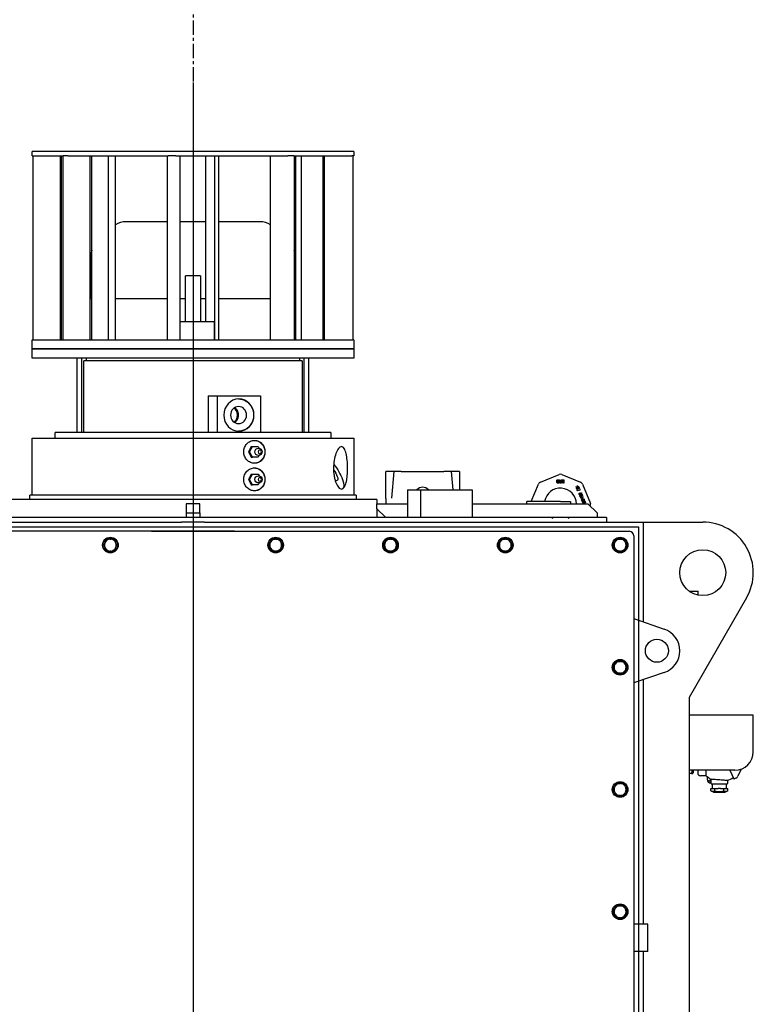
# Model space of a CAD drawing. Extents: x -361 to 5479, y -66 to 1264.
# Drawn here: x 4162 to 4193, y 303 to 345 of the extents above; entities that cross this region are included whole.
import ezdxf

# ---------------------------------------------------------------- set-up
doc = ezdxf.new("R2010")
doc.units = 0
doc.header["$LTSCALE"] = 0.5
doc.header["$MEASUREMENT"] = 0
doc.linetypes.add('CENTER', pattern=[2, 1.25, -0.25, 0.25, -0.25])
for name, color, linetype in [('CENTER', 4, 'CENTER'), ('center line', 7, 'CONTINUOUS'), ('OBJECT', 1, 'CONTINUOUS')]:
    doc.layers.add(name, color=color, linetype=linetype)

# ---------------------------------------------------------------- blocks, each defined once
blk = doc.blocks.new('MOTORS2')
at = {"layer": 'center line', "color": 4, "linetype": 'Continuous'}
blk.add_line((0, 91.079), (0, -12.619), dxfattribs=at)
at = {"layer": 'OBJECT'}
for p, q in [((6.89, 88.13), (-6.89, 88.13)), ((-6.89, 87.933), (-6.89, 88.13)), ((-6.89, 87.933), (-5.568, 87.933)), ((-6.852, 80.059), (-6.852, 87.933)), ((-5.682, 80.059), (-5.682, 87.933)), ((-5.631, 80.059), (-5.631, 87.933)), ((-5.57, 80.059), (-5.57, 87.933)), ((-5.562, 87.933), (-5.568, 87.933)), ((-5.466, 87.933), (-5.562, 87.933)), ((-5.37, 87.933), (-5.466, 87.933)), ((-5.361, 87.933), (-5.37, 87.933)), ((-5.361, 87.933), (-1.068, 87.933)), ((-4.406, 80.059), (-4.406, 87.933)), ((-4.335, 80.059), (-4.335, 87.933)), ((-3.629, 80.059), (-3.629, 87.933)), ((-3.317, 80.059), (-3.317, 87.933)), ((-1.09, 80.059), (-1.09, 87.933)), ((-1.055, 87.933), (-1.068, 87.933)), ((-0.899, 87.933), (-1.055, 87.933)), ((-0.743, 87.933), (-0.899, 87.933)), ((-0.73, 87.933), (-0.743, 87.933)), ((-0.73, 87.933), (4.058, 87.933)), ((-0.55, 80.059), (-0.55, 87.933)), ((0.55, 80.827), (0.55, 87.933)), ((0.94, 80.059), (0.94, 87.933)), ((1.09, 87.933), (1.09, 80.059)), ((3.317, 80.059), (3.317, 87.933)), ((4.069, 87.933), (4.058, 87.933)), ((4.194, 87.933), (4.069, 87.933)), ((4.319, 87.933), (4.194, 87.933)), ((4.328, 87.933), (4.319, 87.933)), ((4.328, 87.933), (6.807, 87.933)), ((4.335, 87.933), (4.335, 80.059)), ((4.406, 80.059), (4.406, 87.933)), ((4.646, 80.059), (4.646, 87.933)), ((5.57, 87.933), (5.57, 80.059)), ((5.631, 80.059), (5.631, 87.933)), ((6.81, 87.933), (6.807, 87.933)), ((6.831, 87.933), (6.81, 87.933)), ((6.851, 87.933), (6.831, 87.933)), ((6.89, 87.933), (6.851, 87.933)), ((6.851, 87.933), (6.852, 87.933)), ((6.852, 87.933), (6.852, 80.059)), ((6.89, 88.13), (6.89, 87.933)), ((-1.09, 85.118), (-2.883, 85.118)), ((0.55, 85.118), (-0.55, 85.118)), ((2.883, 85.118), (1.09, 85.118)), ((-4.39, 81.811), (-4.39, 83.611)), ((4.39, 83.611), (4.39, 81.811)), ((0.315, 82.795), (-0.315, 82.795)), ((-0.315, 80.827), (-0.315, 82.795)), ((0.315, 82.795), (0.315, 80.827)), ((-4.335, 81.811), (-4.406, 81.811)), ((-1.09, 81.811), (-3.317, 81.811)), ((-0.315, 81.811), (-0.55, 81.811)), ((0.55, 81.811), (0.315, 81.811)), ((3.317, 81.811), (1.09, 81.811)), ((4.406, 81.811), (4.335, 81.811)), ((0.906, 80.827), (-0.55, 80.827)), ((0.906, 80.827), (0.906, 80.059)), ((-6.89, 80.059), (-5.568, 80.059)), ((-6.89, 79.665), (-6.89, 80.059)), ((-5.568, 80.059), (-5.562, 80.059)), ((-5.562, 80.059), (-5.466, 80.059)), ((-5.466, 80.059), (-5.37, 80.059)), ((-5.37, 80.059), (-5.361, 80.059)), ((-5.361, 80.059), (-1.068, 80.059)), ((-1.068, 80.059), (-1.055, 80.059)), ((-1.055, 80.059), (-0.899, 80.059)), ((-0.899, 80.059), (-0.743, 80.059)), ((-0.743, 80.059), (-0.73, 80.059)), ((-0.73, 80.059), (4.058, 80.059)), ((4.058, 80.059), (4.069, 80.059)), ((4.069, 80.059), (4.194, 80.059)), ((4.194, 80.059), (4.319, 80.059)), ((4.335, 80.059), (4.319, 80.059)), ((4.319, 80.059), (4.328, 80.059)), ((4.328, 80.059), (6.807, 80.059)), ((6.807, 80.059), (6.81, 80.059)), ((6.81, 80.059), (6.831, 80.059)), ((6.831, 80.059), (6.851, 80.059)), ((6.89, 80.059), (6.851, 80.059)), ((6.852, 80.059), (6.851, 80.059)), ((6.89, 80.059), (6.89, 79.665)), ((6.89, 79.665), (-6.89, 79.665)), ((-6.89, 79.665), (6.89, 79.665)), ((-6.89, 79.272), (-6.89, 79.665)), ((6.89, 79.665), (6.89, 79.272)), ((6.89, 79.272), (-6.89, 79.272)), ((-4.961, 76.083), (-4.961, 79.272)), ((-4.764, 76.083), (-4.764, 79.272)), ((4.685, 79.154), (-4.685, 79.154)), ((-4.685, 76.083), (-4.685, 79.154)), ((-4.567, 79.154), (-4.567, 79.272)), ((4.567, 79.272), (4.567, 79.154)), ((4.685, 79.154), (4.685, 76.083)), ((4.764, 76.083), (4.764, 79.272)), ((4.961, 76.083), (4.961, 79.272)), ((0.649, 77.657), (1.041, 77.657)), ((0.649, 77.657), (0.649, 76.083)), ((1.041, 77.657), (1.041, 76.083)), ((1.041, 77.657), (2.891, 77.657)), ((2.891, 77.657), (2.891, 76.083)), ((5.906, 76.083), (-5.906, 76.083)), ((-5.906, 75.846), (-5.906, 76.083)), ((5.906, 76.083), (5.906, 75.846)), ((-6.89, 75.846), (6.89, 75.846)), ((-6.89, 73.406), (-6.89, 75.846)), ((6.89, 75.846), (6.89, 73.406)), ((2.499, 75.486), (2.377, 75.256)), ((2.377, 75.256), (2.499, 75.026)), ((2.377, 75.256), (2.427, 75.256)), ((2.427, 75.256), (2.549, 75.486)), ((2.549, 75.026), (2.427, 75.256)), ((2.499, 75.486), (2.549, 75.486)), ((2.549, 75.486), (2.794, 75.486)), ((2.794, 75.486), (2.837, 75.406)), ((2.838, 75.108), (2.794, 75.026)), ((2.499, 75.026), (2.549, 75.026)), ((2.794, 75.026), (2.549, 75.026)), ((2.499, 74.304), (2.377, 74.075)), ((2.427, 74.075), (2.549, 74.304)), ((2.499, 74.304), (2.549, 74.304)), ((2.549, 74.304), (2.794, 74.304)), ((2.794, 74.304), (2.837, 74.225)), ((8.268, 73.251), (8.268, 74.409)), ((8.532, 74.409), (8.268, 74.409)), ((8.523, 73.268), (8.615, 74.409)), ((8.615, 74.409), (8.532, 74.409)), ((8.929, 74.409), (8.615, 74.409)), ((8.615, 74.409), (8.615, 74.409)), ((8.929, 74.409), (10.756, 74.409)), ((11.07, 74.409), (10.756, 74.409)), ((11.07, 74.409), (11.07, 74.409)), ((11.153, 74.409), (11.07, 74.409)), ((11.07, 74.409), (11.133, 73.622)), ((11.417, 74.409), (11.153, 74.409)), ((11.417, 74.409), (11.417, 73.622)), ((14.889, 73.956), (15.688, 74.287)), ((15.808, 74.287), (16.607, 73.956)), ((2.377, 74.075), (2.499, 73.845)), ((2.377, 74.075), (2.427, 74.075)), ((2.549, 73.845), (2.427, 74.075)), ((2.499, 73.845), (2.549, 73.845)), ((2.794, 73.845), (2.549, 73.845)), ((2.838, 73.927), (2.794, 73.845)), ((14.497, 73.13), (14.804, 73.871)), ((15.588, 74.014), (15.591, 74.029)), ((15.588, 73.968), (15.588, 74.014)), ((15.591, 73.952), (15.588, 73.968)), ((15.591, 74.029), (15.596, 74.041)), ((15.596, 73.94), (15.591, 73.952)), ((15.596, 74.041), (15.605, 74.053)), ((15.605, 73.928), (15.596, 73.94)), ((15.605, 74.026), (15.603, 74.014)), ((15.603, 74.014), (15.603, 73.968)), ((15.603, 73.968), (15.605, 73.956)), ((15.605, 74.053), (15.615, 74.059)), ((15.61, 74.035), (15.605, 74.026)), ((15.605, 73.956), (15.61, 73.946)), ((15.615, 73.922), (15.605, 73.928)), ((15.617, 74.041), (15.61, 74.035)), ((15.61, 73.946), (15.617, 73.94)), ((15.615, 74.059), (15.627, 74.062)), ((15.627, 73.919), (15.615, 73.922)), ((15.627, 74.044), (15.617, 74.041)), ((15.617, 73.94), (15.627, 73.937)), ((15.627, 74.062), (15.684, 74.062)), ((15.67, 74.044), (15.627, 74.044)), ((15.627, 73.937), (15.67, 73.937)), ((15.684, 73.919), (15.627, 73.919)), ((15.67, 73.937), (15.67, 74.044)), ((15.684, 74.062), (15.684, 73.919)), ((15.703, 74.062), (15.718, 74.062)), ((15.703, 73.968), (15.703, 74.062)), ((15.706, 73.952), (15.703, 73.968)), ((15.71, 73.94), (15.706, 73.952)), ((15.72, 73.928), (15.71, 73.94)), ((15.718, 74.062), (15.718, 73.968)), ((15.718, 73.968), (15.72, 73.956)), ((15.72, 73.956), (15.725, 73.946)), ((15.729, 73.922), (15.72, 73.928)), ((15.725, 73.946), (15.732, 73.94)), ((15.741, 73.919), (15.729, 73.922)), ((15.732, 73.94), (15.741, 73.937)), ((15.741, 73.937), (15.751, 73.937)), ((15.751, 73.919), (15.741, 73.919)), ((15.751, 73.937), (15.761, 73.94)), ((15.763, 73.922), (15.751, 73.919)), ((15.761, 73.94), (15.768, 73.946)), ((15.773, 73.928), (15.763, 73.922)), ((15.768, 73.946), (15.773, 73.956)), ((15.773, 73.956), (15.775, 73.968)), ((15.782, 73.94), (15.773, 73.928)), ((15.775, 73.968), (15.775, 74.062)), ((15.775, 74.062), (15.789, 74.062)), ((15.787, 73.952), (15.782, 73.94)), ((15.789, 73.968), (15.787, 73.952)), ((15.789, 74.062), (15.789, 73.968)), ((15.808, 73.919), (15.83, 73.989)), ((15.825, 73.919), (15.808, 73.919)), ((15.811, 74.029), (15.813, 74.038)), ((15.811, 74.017), (15.811, 74.029)), ((15.813, 74.007), (15.811, 74.017)), ((15.813, 74.038), (15.82, 74.05)), ((15.82, 73.995), (15.813, 74.007)), ((15.82, 74.05), (15.83, 74.059)), ((15.83, 73.989), (15.82, 73.995)), ((15.827, 74.038), (15.825, 74.029)), ((15.825, 74.029), (15.825, 74.02)), ((15.825, 74.02), (15.827, 74.01)), ((15.844, 73.983), (15.825, 73.919)), ((15.832, 74.044), (15.827, 74.038)), ((15.827, 74.01), (15.832, 74.004)), ((15.83, 74.059), (15.842, 74.062)), ((15.839, 74.047), (15.832, 74.044)), ((15.832, 74.004), (15.839, 74.001)), ((15.885, 74.047), (15.839, 74.047)), ((15.839, 74.001), (15.885, 74.001)), ((15.842, 74.062), (15.899, 74.062)), ((15.885, 73.983), (15.844, 73.983)), ((15.885, 74.001), (15.885, 74.047)), ((15.885, 73.919), (15.885, 73.983)), ((15.899, 73.919), (15.885, 73.919)), ((15.899, 74.062), (15.899, 73.919)), ((16.692, 73.871), (17.035, 73.042)), ((9.187, 73.622), (9.744, 73.622)), ((9.187, 73.622), (9.187, 72.441)), ((9.744, 73.622), (11.971, 73.622)), ((9.744, 73.622), (9.744, 72.441)), ((11.971, 73.622), (11.971, 72.441)), ((16.408, 73.763), (16.417, 73.767)), ((16.415, 73.753), (16.408, 73.763)), ((16.419, 73.749), (16.415, 73.753)), ((16.417, 73.767), (16.423, 73.759)), ((16.426, 73.745), (16.419, 73.749)), ((16.423, 73.759), (16.43, 73.756)), ((16.437, 73.746), (16.426, 73.745)), ((16.43, 73.756), (16.438, 73.757)), ((16.483, 73.765), (16.437, 73.746)), ((16.438, 73.757), (16.48, 73.774)), ((16.441, 73.692), (16.444, 73.704)), ((16.443, 73.682), (16.441, 73.692)), ((16.447, 73.671), (16.443, 73.682)), ((16.444, 73.704), (16.451, 73.713)), ((16.453, 73.663), (16.447, 73.671)), ((16.451, 73.713), (16.461, 73.722)), ((16.456, 73.702), (16.453, 73.695)), ((16.453, 73.695), (16.454, 73.687)), ((16.464, 73.657), (16.453, 73.663)), ((16.454, 73.687), (16.459, 73.676)), ((16.461, 73.709), (16.456, 73.702)), ((16.456, 73.612), (16.476, 73.634)), ((16.459, 73.603), (16.456, 73.612)), ((16.459, 73.676), (16.464, 73.669)), ((16.48, 73.625), (16.459, 73.603)), ((16.461, 73.722), (16.47, 73.726)), ((16.467, 73.714), (16.461, 73.709)), ((16.464, 73.669), (16.471, 73.666)), ((16.476, 73.655), (16.464, 73.657)), ((16.472, 73.715), (16.467, 73.714)), ((16.47, 73.726), (16.483, 73.727)), ((16.471, 73.794), (16.48, 73.798)), ((16.48, 73.774), (16.471, 73.794)), ((16.471, 73.666), (16.482, 73.666)), ((16.48, 73.717), (16.472, 73.715)), ((16.486, 73.655), (16.476, 73.655)), ((16.476, 73.634), (16.48, 73.625)), ((16.479, 73.595), (16.588, 73.641)), ((16.484, 73.584), (16.479, 73.595)), ((16.48, 73.798), (16.489, 73.778)), ((16.488, 73.716), (16.48, 73.717)), ((16.482, 73.666), (16.486, 73.655)), ((16.49, 73.751), (16.483, 73.765)), ((16.483, 73.727), (16.495, 73.725)), ((16.574, 73.622), (16.484, 73.584)), ((16.495, 73.712), (16.488, 73.716)), ((16.489, 73.778), (16.507, 73.786)), ((16.499, 73.755), (16.49, 73.751)), ((16.511, 73.777), (16.493, 73.769)), ((16.493, 73.769), (16.499, 73.755)), ((16.495, 73.725), (16.506, 73.719)), ((16.5, 73.706), (16.495, 73.712)), ((16.505, 73.695), (16.5, 73.706)), ((16.502, 73.677), (16.506, 73.687)), ((16.507, 73.664), (16.502, 73.677)), ((16.506, 73.687), (16.505, 73.695)), ((16.506, 73.719), (16.512, 73.711)), ((16.507, 73.786), (16.511, 73.777)), ((16.567, 73.69), (16.507, 73.664)), ((16.512, 73.711), (16.517, 73.7)), ((16.515, 73.678), (16.552, 73.694)), ((16.518, 73.69), (16.515, 73.678)), ((16.517, 73.7), (16.518, 73.69)), ((16.53, 73.746), (16.541, 73.751)), ((16.552, 73.694), (16.53, 73.746)), ((16.541, 73.751), (16.567, 73.69)), ((16.542, 73.454), (16.545, 73.466)), ((16.543, 73.444), (16.542, 73.454)), ((16.547, 73.435), (16.543, 73.444)), ((16.545, 73.466), (16.552, 73.476)), ((16.553, 73.427), (16.547, 73.435)), ((16.552, 73.476), (16.562, 73.484)), ((16.564, 73.421), (16.553, 73.427)), ((16.556, 73.465), (16.554, 73.457)), ((16.554, 73.457), (16.554, 73.451)), ((16.554, 73.451), (16.559, 73.438)), ((16.562, 73.471), (16.556, 73.465)), ((16.559, 73.438), (16.564, 73.434)), ((16.562, 73.484), (16.573, 73.489)), ((16.568, 73.476), (16.562, 73.471)), ((16.563, 73.604), (16.574, 73.622)), ((16.581, 73.612), (16.563, 73.604)), ((16.564, 73.434), (16.571, 73.43)), ((16.576, 73.42), (16.564, 73.421)), ((16.566, 73.392), (16.674, 73.438)), ((16.575, 73.479), (16.568, 73.476)), ((16.66, 73.419), (16.57, 73.381)), ((16.571, 73.43), (16.58, 73.43)), ((16.573, 73.489), (16.586, 73.49)), ((16.583, 73.48), (16.575, 73.479)), ((16.589, 73.421), (16.576, 73.42)), ((16.58, 73.43), (16.587, 73.431)), ((16.593, 73.63), (16.581, 73.612)), ((16.589, 73.479), (16.583, 73.48)), ((16.586, 73.49), (16.596, 73.488)), ((16.587, 73.431), (16.594, 73.434)), ((16.588, 73.641), (16.593, 73.63)), ((16.596, 73.475), (16.589, 73.479)), ((16.606, 73.426), (16.589, 73.421)), ((16.594, 73.434), (16.6, 73.439)), ((16.596, 73.488), (16.607, 73.482)), ((16.6, 73.471), (16.596, 73.475)), ((16.606, 73.458), (16.6, 73.471)), ((16.6, 73.439), (16.603, 73.444)), ((16.603, 73.444), (16.606, 73.452)), ((16.606, 73.452), (16.606, 73.458)), ((16.622, 73.433), (16.606, 73.426)), ((16.607, 73.482), (16.613, 73.474)), ((16.613, 73.474), (16.617, 73.465)), ((16.618, 73.455), (16.613, 73.44)), ((16.613, 73.44), (16.618, 73.442)), ((16.617, 73.503), (16.624, 73.504)), ((16.62, 73.494), (16.617, 73.503)), ((16.617, 73.465), (16.618, 73.455)), ((16.618, 73.442), (16.631, 73.449)), ((16.629, 73.493), (16.62, 73.494)), ((16.637, 73.441), (16.622, 73.433)), ((16.624, 73.504), (16.636, 73.503)), ((16.636, 73.49), (16.629, 73.493)), ((16.631, 73.449), (16.637, 73.454)), ((16.636, 73.503), (16.647, 73.497)), ((16.64, 73.486), (16.636, 73.49)), ((16.637, 73.454), (16.643, 73.461)), ((16.647, 73.45), (16.637, 73.441)), ((16.645, 73.475), (16.64, 73.486)), ((16.643, 73.461), (16.645, 73.468)), ((16.645, 73.468), (16.645, 73.475)), ((16.647, 73.497), (16.653, 73.489)), ((16.654, 73.459), (16.647, 73.45)), ((16.649, 73.401), (16.66, 73.419)), ((16.653, 73.489), (16.656, 73.481)), ((16.657, 73.471), (16.654, 73.459)), ((16.656, 73.481), (16.657, 73.471)), ((16.679, 73.427), (16.667, 73.409)), ((16.674, 73.438), (16.679, 73.427)), ((7.874, 73.209), (-7.874, 73.209)), ((6.988, 73.406), (-6.988, 73.406)), ((-6.988, 73.209), (-6.988, 73.406)), ((0.295, 73.031), (-0.295, 73.031)), ((-0.295, 73.031), (-0.295, 72.638)), ((0.295, 72.638), (0.295, 73.031)), ((6.988, 73.406), (6.988, 73.209)), ((7.868, 73.031), (7.868, 72.835)), ((7.868, 73.031), (9.187, 73.031)), ((7.874, 73.209), (7.874, 73.031)), ((8.268, 73.251), (8.268, 73.196)), ((8.268, 73.196), (8.268, 73.031)), ((11.971, 73.031), (16.929, 73.031)), ((14.311, 73.031), (14.311, 73.13)), ((14.567, 73.13), (14.311, 73.13)), ((15.25, 73.13), (14.567, 73.13)), ((15.546, 73.13), (15.25, 73.13)), ((15.748, 73.13), (15.546, 73.13)), ((15.748, 73.13), (16.181, 73.13)), ((16.181, 73.13), (16.181, 73.031)), ((16.57, 73.381), (16.566, 73.392)), ((16.581, 73.355), (16.69, 73.402)), ((16.586, 73.345), (16.581, 73.355)), ((16.671, 73.381), (16.586, 73.345)), ((16.596, 73.319), (16.671, 73.381)), ((16.603, 73.305), (16.596, 73.319)), ((16.699, 73.316), (16.603, 73.305)), ((16.697, 73.385), (16.611, 73.317)), ((16.611, 73.317), (16.72, 73.331)), ((16.613, 73.279), (16.699, 73.316)), ((16.618, 73.269), (16.613, 73.279)), ((16.727, 73.315), (16.618, 73.269)), ((16.667, 73.409), (16.649, 73.401)), ((16.651, 73.197), (16.653, 73.206)), ((16.653, 73.187), (16.651, 73.197)), ((16.653, 73.206), (16.659, 73.217)), ((16.659, 73.172), (16.653, 73.187)), ((16.659, 73.217), (16.666, 73.225)), ((16.665, 73.164), (16.659, 73.172)), ((16.663, 73.271), (16.675, 73.276)), ((16.674, 73.245), (16.663, 73.271)), ((16.676, 73.158), (16.665, 73.164)), ((16.666, 73.225), (16.678, 73.23)), ((16.668, 73.208), (16.666, 73.201)), ((16.666, 73.201), (16.666, 73.193)), ((16.666, 73.193), (16.673, 73.178)), ((16.673, 73.215), (16.668, 73.208)), ((16.68, 73.218), (16.673, 73.215)), ((16.673, 73.178), (16.678, 73.172)), ((16.686, 73.25), (16.674, 73.245)), ((16.675, 73.276), (16.686, 73.25)), ((16.689, 73.158), (16.676, 73.158)), ((16.676, 73.133), (16.736, 73.139)), ((16.681, 73.12), (16.676, 73.133)), ((16.678, 73.23), (16.689, 73.23)), ((16.678, 73.172), (16.687, 73.17)), ((16.689, 73.217), (16.68, 73.218)), ((16.736, 73.126), (16.681, 73.12)), ((16.687, 73.17), (16.695, 73.171)), ((16.689, 73.23), (16.701, 73.227)), ((16.696, 73.214), (16.689, 73.217)), ((16.7, 73.16), (16.689, 73.158)), ((16.69, 73.402), (16.697, 73.385)), ((16.695, 73.171), (16.7, 73.16)), ((16.701, 73.208), (16.696, 73.214)), ((16.7, 73.075), (16.749, 73.095)), ((16.705, 73.064), (16.7, 73.075)), ((16.701, 73.227), (16.709, 73.222)), ((16.706, 73.197), (16.701, 73.208)), ((16.814, 73.11), (16.705, 73.064)), ((16.711, 73.19), (16.706, 73.197)), ((16.709, 73.222), (16.715, 73.213)), ((16.719, 73.185), (16.711, 73.19)), ((16.715, 73.213), (16.72, 73.203)), ((16.731, 73.182), (16.719, 73.185)), ((16.72, 73.331), (16.727, 73.315)), ((16.72, 73.203), (16.724, 73.198)), ((16.724, 73.198), (16.731, 73.195)), ((16.727, 73.244), (16.734, 73.245)), ((16.731, 73.233), (16.727, 73.244)), ((16.737, 73.233), (16.731, 73.233)), ((16.731, 73.195), (16.739, 73.196)), ((16.741, 73.184), (16.731, 73.182)), ((16.734, 73.245), (16.746, 73.244)), ((16.736, 73.139), (16.737, 73.148)), ((16.749, 73.095), (16.736, 73.126)), ((16.743, 73.232), (16.737, 73.233)), ((16.737, 73.148), (16.744, 73.157)), ((16.738, 73.031), (16.82, 73.095)), ((16.739, 73.196), (16.743, 73.198)), ((16.75, 73.188), (16.741, 73.184)), ((16.747, 73.227), (16.743, 73.232)), ((16.743, 73.198), (16.75, 73.203)), ((16.744, 73.157), (16.75, 73.162)), ((16.746, 73.244), (16.756, 73.239)), ((16.752, 73.216), (16.747, 73.227)), ((16.751, 73.148), (16.748, 73.142)), ((16.748, 73.142), (16.748, 73.136)), ((16.748, 73.136), (16.763, 73.101)), ((16.75, 73.203), (16.752, 73.21)), ((16.759, 73.194), (16.75, 73.188)), ((16.75, 73.162), (16.76, 73.166)), ((16.757, 73.152), (16.751, 73.148)), ((16.752, 73.21), (16.752, 73.216)), ((16.756, 73.239), (16.762, 73.231)), ((16.824, 73.085), (16.756, 73.031)), ((16.764, 73.155), (16.757, 73.152)), ((16.765, 73.205), (16.759, 73.194)), ((16.76, 73.166), (16.767, 73.167)), ((16.762, 73.231), (16.766, 73.222)), ((16.763, 73.101), (16.797, 73.116)), ((16.772, 73.156), (16.764, 73.155)), ((16.767, 73.214), (16.765, 73.205)), ((16.766, 73.222), (16.767, 73.214)), ((16.767, 73.167), (16.779, 73.166)), ((16.778, 73.155), (16.772, 73.156)), ((16.783, 73.15), (16.778, 73.155)), ((16.779, 73.166), (16.789, 73.161)), ((16.797, 73.116), (16.783, 73.15)), ((16.789, 73.161), (16.795, 73.153)), ((16.795, 73.153), (16.814, 73.11)), ((16.82, 73.095), (16.824, 73.085)), ((16.83, 73.031), (16.846, 73.034)), ((16.846, 73.034), (16.847, 73.031)), ((16.929, 73.031), (17.323, 72.638)), ((-0.295, 72.638), (-0.295, 72.441)), ((-0.295, 72.638), (0.295, 72.638)), ((0.295, 72.638), (0.295, 72.441)), ((7.868, 72.835), (8.262, 72.441)), ((7.874, 72.829), (7.874, 72.441)), ((17.019, 72.942), (17.035, 72.982)), ((17.323, 72.638), (17.323, 72.441)), ((-19.291, 72.244), (-0.492, 72.244)), ((17.717, 72.441), (-17.717, 72.441)), ((0.492, 72.244), (-0.492, 72.244)), ((0.492, 72.244), (19.291, 72.244)), ((17.717, 72.441), (17.717, 72.244)), ((19.291, 72.244), (19.291, 67.975)), ((19.291, 72.244), (21.85, 72.244)), ((-19.094, 72.047), (19.094, 72.047)), ((1.772, 71.85), (-18.701, 71.85)), ((-1.772, 71.85), (18.701, 71.85)), ((19.094, 72.047), (19.094, 5.511)), ((-3.772, 71.375), (-3.839, 71.259)), ((-3.772, 71.375), (-3.758, 71.399)), ((-3.691, 71.515), (-3.758, 71.399)), ((-3.558, 71.515), (-3.691, 71.515)), ((-3.558, 71.515), (-3.529, 71.515)), ((-3.396, 71.515), (-3.529, 71.515)), ((-3.329, 71.399), (-3.396, 71.515)), ((-3.329, 71.399), (-3.315, 71.375)), ((-3.248, 71.259), (-3.315, 71.375)), ((3.248, 71.259), (3.315, 71.375)), ((3.329, 71.399), (3.315, 71.375)), ((3.329, 71.399), (3.396, 71.515)), ((3.396, 71.515), (3.529, 71.515)), ((3.558, 71.515), (3.529, 71.515)), ((3.558, 71.515), (3.691, 71.515)), ((3.691, 71.515), (3.758, 71.399)), ((3.772, 71.375), (3.758, 71.399)), ((3.772, 71.375), (3.839, 71.259)), ((8.169, 71.259), (8.236, 71.375)), ((8.25, 71.399), (8.236, 71.375)), ((8.25, 71.399), (8.317, 71.515)), ((8.317, 71.515), (8.45, 71.515)), ((8.479, 71.515), (8.45, 71.515)), ((8.479, 71.515), (8.612, 71.515)), ((8.612, 71.515), (8.679, 71.399)), ((8.693, 71.375), (8.679, 71.399)), ((8.693, 71.375), (8.76, 71.259)), ((13.091, 71.259), (13.157, 71.375)), ((13.171, 71.399), (13.157, 71.375)), ((13.171, 71.399), (13.238, 71.515)), ((13.238, 71.515), (13.372, 71.515)), ((13.4, 71.515), (13.372, 71.515)), ((13.4, 71.515), (13.533, 71.515)), ((13.533, 71.515), (13.6, 71.399)), ((13.614, 71.375), (13.6, 71.399)), ((13.614, 71.375), (13.681, 71.259)), ((18.012, 71.259), (18.079, 71.375)), ((18.093, 71.399), (18.079, 71.375)), ((18.093, 71.399), (18.159, 71.515)), ((18.159, 71.515), (18.293, 71.515)), ((18.321, 71.515), (18.293, 71.515)), ((18.321, 71.515), (18.455, 71.515)), ((18.455, 71.515), (18.521, 71.399)), ((18.536, 71.375), (18.521, 71.399)), ((18.536, 71.375), (18.602, 71.259)), ((18.898, 71.653), (18.898, 5.905)), ((-3.839, 71.259), (-3.772, 71.144)), ((-3.758, 71.119), (-3.772, 71.144)), ((-3.758, 71.119), (-3.691, 71.004)), ((-3.691, 71.004), (-3.558, 71.004)), ((-3.529, 71.004), (-3.558, 71.004)), ((-3.529, 71.004), (-3.396, 71.004)), ((-3.396, 71.004), (-3.329, 71.119)), ((-3.315, 71.144), (-3.329, 71.119)), ((-3.315, 71.144), (-3.248, 71.259)), ((3.315, 71.144), (3.248, 71.259)), ((3.315, 71.144), (3.329, 71.119)), ((3.396, 71.004), (3.329, 71.119)), ((3.529, 71.004), (3.396, 71.004)), ((3.529, 71.004), (3.558, 71.004)), ((3.691, 71.004), (3.558, 71.004)), ((3.758, 71.119), (3.691, 71.004)), ((3.758, 71.119), (3.772, 71.144)), ((3.839, 71.259), (3.772, 71.144)), ((8.236, 71.144), (8.169, 71.259)), ((8.236, 71.144), (8.25, 71.119)), ((8.317, 71.004), (8.25, 71.119)), ((8.45, 71.004), (8.317, 71.004)), ((8.45, 71.004), (8.479, 71.004)), ((8.612, 71.004), (8.479, 71.004)), ((8.679, 71.119), (8.612, 71.004)), ((8.679, 71.119), (8.693, 71.144)), ((8.76, 71.259), (8.693, 71.144)), ((13.157, 71.144), (13.091, 71.259)), ((13.157, 71.144), (13.171, 71.119)), ((13.238, 71.004), (13.171, 71.119)), ((13.372, 71.004), (13.238, 71.004)), ((13.372, 71.004), (13.4, 71.004)), ((13.533, 71.004), (13.4, 71.004)), ((13.6, 71.119), (13.533, 71.004)), ((13.6, 71.119), (13.614, 71.144)), ((13.681, 71.259), (13.614, 71.144)), ((18.079, 71.144), (18.012, 71.259)), ((18.079, 71.144), (18.093, 71.119)), ((18.159, 71.004), (18.093, 71.119)), ((18.293, 71.004), (18.159, 71.004)), ((18.293, 71.004), (18.321, 71.004)), ((18.455, 71.004), (18.321, 71.004)), ((18.521, 71.119), (18.455, 71.004)), ((18.521, 71.119), (18.536, 71.144)), ((18.602, 71.259), (18.536, 71.144)), ((21.26, 69.291), (21.654, 69.291)), ((21.654, 69.114), (21.654, 69.291)), ((23.726, 68.996), (21.26, 64.725)), ((18.898, 68.11), (20.201, 67.663)), ((18.093, 66.163), (18.159, 66.279)), ((18.159, 66.279), (18.293, 66.279)), ((18.321, 66.279), (18.293, 66.279)), ((18.321, 66.279), (18.455, 66.279)), ((18.455, 66.279), (18.521, 66.163)), ((18.012, 66.023), (18.079, 66.139)), ((18.079, 65.907), (18.012, 66.023)), ((18.093, 66.163), (18.079, 66.139)), ((18.079, 65.907), (18.093, 65.883)), ((18.159, 65.767), (18.093, 65.883)), ((18.521, 65.883), (18.455, 65.767)), ((18.536, 66.139), (18.521, 66.163)), ((18.521, 65.883), (18.536, 65.907)), ((18.536, 66.139), (18.602, 66.023)), ((18.602, 66.023), (18.536, 65.907)), ((18.293, 65.767), (18.159, 65.767)), ((18.293, 65.767), (18.321, 65.767)), ((18.455, 65.767), (18.321, 65.767)), ((20.201, 65.801), (18.898, 65.354)), ((19.291, 65.489), (19.291, 55.02)), ((21.26, 64.725), (21.26, 32.283)), ((24.016, 63.976), (21.26, 63.976)), ((24.016, 63.583), (24.016, 63.976)), ((24.016, 62.402), (24.016, 63.583)), ((23.228, 61.614), (21.26, 61.614)), ((21.437, 61.614), (21.437, 61.512)), ((21.634, 61.614), (21.634, 61.496)), ((21.995, 61.378), (21.995, 61.614)), ((23.005, 61.614), (23.176, 61.247)), ((23.498, 61.662), (23.357, 61.361)), ((21.369, 61.476), (21.26, 61.476)), ((21.369, 61.476), (21.416, 61.476)), ((21.437, 61.512), (21.416, 61.476)), ((21.995, 61.378), (21.752, 61.378)), ((22.035, 61.342), (22.035, 61.23)), ((22.206, 61.063), (22.206, 61.224)), ((23.262, 61.266), (23.202, 61.238)), ((18.012, 60.787), (18.079, 60.902)), ((18.079, 60.671), (18.012, 60.787)), ((18.093, 60.927), (18.079, 60.902)), ((18.093, 60.927), (18.159, 61.043)), ((18.159, 61.043), (18.293, 61.043)), ((18.321, 61.043), (18.293, 61.043)), ((18.321, 61.043), (18.455, 61.043)), ((18.455, 61.043), (18.521, 60.927)), ((18.536, 60.902), (18.521, 60.927)), ((18.536, 60.902), (18.602, 60.787)), ((18.602, 60.787), (18.536, 60.671)), ((22.195, 60.827), (22.363, 60.827)), ((22.195, 60.737), (22.195, 60.827)), ((22.201, 61.063), (22.206, 61.063)), ((22.205, 61.043), (22.205, 61.063)), ((22.224, 61.024), (22.894, 61.024)), ((22.264, 60.827), (22.264, 61.024)), ((22.363, 60.827), (22.503, 60.827)), ((22.363, 60.73), (22.363, 60.827)), ((22.615, 60.827), (22.503, 60.827)), ((22.615, 60.827), (22.755, 60.827)), ((22.755, 60.827), (22.923, 60.827)), ((22.755, 60.73), (22.755, 60.827)), ((22.854, 61.024), (22.854, 60.827)), ((22.913, 61.173), (22.913, 61.043)), ((22.923, 60.737), (22.923, 60.827)), ((18.079, 60.671), (18.093, 60.647)), ((18.159, 60.531), (18.093, 60.647)), ((18.293, 60.531), (18.159, 60.531)), ((18.293, 60.531), (18.321, 60.531)), ((18.455, 60.531), (18.321, 60.531)), ((18.521, 60.647), (18.455, 60.531)), ((18.521, 60.647), (18.536, 60.671)), ((22.313, 60.669), (22.195, 60.737)), ((22.313, 60.669), (22.805, 60.669)), ((22.923, 60.737), (22.805, 60.669)), ((18.093, 55.691), (18.159, 55.806)), ((18.159, 55.806), (18.293, 55.806)), ((18.321, 55.806), (18.293, 55.806)), ((18.321, 55.806), (18.455, 55.806)), ((18.455, 55.806), (18.521, 55.691)), ((18.012, 55.551), (18.079, 55.666)), ((18.079, 55.435), (18.012, 55.551)), ((18.093, 55.691), (18.079, 55.666)), ((18.079, 55.435), (18.093, 55.41)), ((18.159, 55.295), (18.093, 55.41)), ((18.293, 55.295), (18.159, 55.295)), ((18.293, 55.295), (18.321, 55.295)), ((18.455, 55.295), (18.321, 55.295)), ((18.521, 55.41), (18.455, 55.295)), ((18.536, 55.666), (18.521, 55.691)), ((18.521, 55.41), (18.536, 55.435)), ((18.536, 55.666), (18.602, 55.551)), ((18.602, 55.551), (18.536, 55.435)), ((19.488, 55.02), (18.898, 55.02)), ((19.488, 53.839), (19.488, 55.02)), ((19.488, 53.839), (18.898, 53.839)), ((19.291, 53.839), (19.291, 0.787))]:
    blk.add_line(p, q, dxfattribs=at)
for centre, radius in [((2.807, 75.256), 0.154), ((2.807, 74.075), 0.154), ((-3.543, 71.259), 0.335), ((-3.543, 71.259), 0.315), ((3.543, 71.259), 0.335), ((3.543, 71.259), 0.315), ((8.465, 71.259), 0.335), ((8.465, 71.259), 0.315), ((13.386, 71.259), 0.335), ((13.386, 71.259), 0.315), ((18.307, 71.259), 0.335), ((18.307, 71.259), 0.315), ((21.85, 70.079), 0.984), ((19.882, 66.732), 0.492), ((18.307, 66.023), 0.335), ((18.307, 66.023), 0.315), ((22.153, 61.142), 0.0394), ((18.307, 60.787), 0.335), ((18.307, 60.787), 0.315), ((18.307, 55.551), 0.335), ((18.307, 55.551), 0.315)]:
    blk.add_circle(centre, radius, dxfattribs=at)
for centre, radius, start, end in [((-2.883, 84.331), 0.787, 90, 123.4886), ((2.883, 84.331), 0.787, 56.5114, 90), ((-3.602, 83.611), 0.787, 158.4185, 180), ((3.602, 83.611), 0.787, 0, 21.5815), ((15.748, 74.141), 0.157, 67.5, 112.5), ((14.95, 73.81), 0.157, 112.5, 157.5), ((16.547, 73.81), 0.157, 22.5, 67.5), ((9.843, 73.425), 0.315, 38.6822, 141.3178), ((15.748, 73.012), 0.689, 1.6372, 170.1291), ((15.62, 72.869), 0.504, 238.9538, 246.093), ((15.878, 72.868), 0.502, 293.8295, 300.9979), ((21.85, 70.079), 2.165, 330, 90), ((18.701, 71.653), 0.197, 0, 90), ((-3.543, 71.259), 0.256, 153.1844, 206.8156), ((-3.543, 71.259), 0.256, 93.1844, 146.8156), ((-3.543, 71.259), 0.256, 33.1844, 86.8156), ((-3.543, 71.259), 0.256, 333.1844, 26.8156), ((3.543, 71.259), 0.256, 153.1844, 206.8156), ((3.543, 71.259), 0.256, 93.1844, 146.8156), ((3.543, 71.259), 0.256, 33.1844, 86.8156), ((3.543, 71.259), 0.256, 333.1844, 26.8156), ((8.465, 71.259), 0.256, 153.1844, 206.8156), ((8.465, 71.259), 0.256, 93.1844, 146.8156), ((8.465, 71.259), 0.256, 33.1844, 86.8156), ((8.465, 71.259), 0.256, 333.1844, 26.8156), ((13.386, 71.259), 0.256, 153.1844, 206.8156), ((13.386, 71.259), 0.256, 93.1844, 146.8156), ((13.386, 71.259), 0.256, 33.1844, 86.8156), ((13.386, 71.259), 0.256, 333.1844, 26.8156), ((18.307, 71.259), 0.256, 153.1844, 206.8156), ((18.307, 71.259), 0.256, 93.1844, 146.8156), ((18.307, 71.259), 0.256, 33.1844, 86.8156), ((18.307, 71.259), 0.256, 333.1844, 26.8156), ((-3.543, 71.259), 0.256, 213.1844, 266.8156), ((-3.543, 71.259), 0.256, 273.1844, 326.8156), ((3.543, 71.259), 0.256, 213.1844, 266.8156), ((3.543, 71.259), 0.256, 273.1844, 326.8156), ((8.465, 71.259), 0.256, 213.1844, 266.8156), ((8.465, 71.259), 0.256, 273.1844, 326.8156), ((13.386, 71.259), 0.256, 213.1844, 266.8156), ((13.386, 71.259), 0.256, 273.1844, 326.8156), ((18.307, 71.259), 0.256, 213.1844, 266.8156), ((18.307, 71.259), 0.256, 273.1844, 326.8156), ((19.882, 66.732), 0.984, 288.9246, 71.0754), ((18.307, 66.023), 0.256, 93.1844, 146.8156), ((18.307, 66.023), 0.256, 33.1844, 86.8156), ((18.307, 66.023), 0.256, 153.1844, 206.8156), ((18.307, 66.023), 0.256, 213.1844, 266.8156), ((18.307, 66.023), 0.256, 273.1844, 326.8156), ((18.307, 66.023), 0.256, 333.1844, 26.8156), ((23.228, 62.402), 0.787, 270, 0), ((20.642, 61.742), 0.774, 339.9158, 350.3466), ((21.752, 61.496), 0.118, 180, 270), ((22.618, 62.008), 0.886, 225.3254, 228.8041), ((22.618, 62.008), 0.885, 228.7762, 242.2552), ((22.201, 61.23), 0.167, 180, 270), ((22.618, 62.008), 0.886, 289.1721, 307.0069), ((23.194, 61.256), 0.0197, 205, 295), ((23.179, 61.444), 0.197, 295, 335), ((18.307, 60.787), 0.256, 153.1844, 206.8156), ((18.307, 60.787), 0.256, 93.1844, 146.8156), ((18.307, 60.787), 0.256, 33.1844, 86.8156), ((18.307, 60.787), 0.256, 333.1844, 26.8156), ((22.224, 61.043), 0.0197, 180, 270), ((22.894, 61.043), 0.0197, 270, 0), ((18.307, 60.787), 0.256, 213.1844, 266.8156), ((18.307, 60.787), 0.256, 273.1844, 326.8156), ((22.285, 60.868), 0.158, 235.3815, 299.28), ((22.833, 60.87), 0.16, 241.142, 304.1964), ((18.307, 55.551), 0.256, 93.1844, 146.8156), ((18.307, 55.551), 0.256, 33.1844, 86.8156), ((18.307, 55.551), 0.256, 153.1844, 206.8156), ((18.307, 55.551), 0.256, 213.1844, 266.8156), ((18.307, 55.551), 0.256, 273.1844, 326.8156), ((18.307, 55.551), 0.256, 333.1844, 26.8156)]:
    blk.add_arc(centre, radius, start, end, dxfattribs=at)
at = {"layer": 'OBJECT', "extrusion": (0, 0, -1)}
for centre, major_axis in [((1.966, 76.831), (0, 0.689)), ((1.952, 76.831), (0, 0.367))]:
    blk.add_ellipse(centre, major_axis=major_axis, ratio=0.939693, dxfattribs=at)
for centre, major_axis, ratio, start_param, end_param in [((1.952, 76.831), (0, 0.689), 0.939693, 0, 3.141593), ((2.622, 75.256), (0, 0.492), 0.92388, 0, 3.141593), ((2.86, 75.256), (0, 0.0787), 0.92388, 3.141593, 9.424778), ((5.986, 74.335), (-0.417, 0.668), 0.331414, 1.187385, 3.141593), ((2.622, 74.075), (0, 0.492), 0.92388, 0, 3.141593), ((5.986, 74.335), (-0.194, 0.311), 0.331414, 1.276979, 3.141593), ((2.86, 74.075), (0, 0.0787), 0.92388, 3.141593, 9.424778), ((5.986, 74.335), (-0.194, 0.311), 0.331414, 3.141593, 3.724633)]:
    blk.add_ellipse(centre, major_axis=major_axis, ratio=ratio, start_param=start_param, end_param=end_param, dxfattribs=at)
at = {"layer": 'OBJECT'}
for points, knots in [([(1.759, 76.531), (1.775, 76.543), (1.789, 76.557), (1.835, 76.605), (1.859, 76.646), (1.893, 76.735), (1.902, 76.783), (1.902, 76.878), (1.893, 76.927), (1.859, 77.015), (1.834, 77.056), (1.791, 77.104), (1.777, 77.116), (1.762, 77.128)], [0.3480624, 0.3480624, 0.3480624, 0.3480624, 0.375, 0.375, 0.4375, 0.4375, 0.5, 0.5, 0.5625, 0.5625, 0.625, 0.625, 0.6505537, 0.6505537, 0.6505537, 0.6505537]), ([(1.78, 77.144), (1.803, 77.129), (1.824, 77.111), (1.875, 77.056), (1.9, 77.016), (1.933, 76.927), (1.942, 76.879), (1.942, 76.783), (1.933, 76.735), (1.9, 76.646), (1.875, 76.605), (1.825, 76.551), (1.804, 76.533), (1.781, 76.518)], [0.3371577, 0.3371577, 0.3371577, 0.3371577, 0.375, 0.375, 0.4375, 0.4375, 0.5, 0.5, 0.5625, 0.5625, 0.625, 0.625, 0.6626175, 0.6626175, 0.6626175, 0.6626175]), ([(1.785, 76.516), (1.809, 76.532), (1.831, 76.55), (1.882, 76.605), (1.906, 76.646), (1.94, 76.735), (1.949, 76.783), (1.949, 76.878), (1.94, 76.927), (1.907, 77.015), (1.882, 77.056), (1.831, 77.112), (1.808, 77.131), (1.783, 77.147)], [0.3361184, 0.3361184, 0.3361184, 0.3361184, 0.375, 0.375, 0.4375, 0.4375, 0.5, 0.5, 0.5625, 0.5625, 0.625, 0.625, 0.6653528, 0.6653528, 0.6653528, 0.6653528]), ([(2.637, 74.764), (2.697, 74.764), (2.755, 74.777), (2.864, 74.826), (2.914, 74.863), (2.996, 74.953), (3.029, 75.008), (3.073, 75.127), (3.084, 75.191), (3.085, 75.32), (3.073, 75.384), (3.029, 75.504), (2.996, 75.558), (2.913, 75.65), (2.864, 75.686), (2.783, 75.723), (2.754, 75.732), (2.696, 75.745), (2.666, 75.748), (2.577, 75.748), (2.517, 75.735), (2.407, 75.686), (2.355, 75.65), (2.269, 75.559), (2.234, 75.504), (2.188, 75.385), (2.175, 75.321), (2.175, 75.191), (2.187, 75.128), (2.222, 75.038), (2.237, 75.01), (2.27, 74.956), (2.29, 74.931), (2.354, 74.863), (2.406, 74.826), (2.516, 74.777), (2.577, 74.764), (2.637, 74.764)], [0, 0, 0, 0, 0.0625, 0.0625, 0.125, 0.125, 0.1875, 0.1875, 0.25, 0.25, 0.3125, 0.3125, 0.375, 0.375, 0.4375, 0.4375, 0.46875, 0.46875, 0.5, 0.5, 0.5625, 0.5625, 0.625, 0.625, 0.6875, 0.6875, 0.75, 0.75, 0.8125, 0.8125, 0.84375, 0.84375, 0.875, 0.875, 0.9375, 0.9375, 1, 1, 1, 1]), ([(6.365, 73.663), (6.344, 73.663), (6.322, 73.67), (6.278, 73.695), (6.256, 73.714), (6.193, 73.787), (6.153, 73.859), (6.104, 73.987), (6.089, 74.034), (6.064, 74.132), (6.054, 74.183), (6.029, 74.342), (6.021, 74.453), (6.023, 74.677), (6.033, 74.786), (6.068, 74.997), (6.092, 75.095), (6.14, 75.226), (6.157, 75.267), (6.194, 75.339), (6.215, 75.372), (6.256, 75.425), (6.278, 75.445), (6.321, 75.474), (6.343, 75.481), (6.386, 75.482), (6.406, 75.475), (6.445, 75.447), (6.464, 75.426), (6.514, 75.347), (6.541, 75.272), (6.583, 75.097), (6.598, 74.997), (6.619, 74.787), (6.624, 74.675), (6.625, 74.454), (6.621, 74.341), (6.607, 74.184), (6.601, 74.133), (6.585, 74.035), (6.576, 73.988), (6.555, 73.903), (6.542, 73.864), (6.514, 73.794), (6.499, 73.764), (6.448, 73.69), (6.408, 73.663), (6.365, 73.663)], [0, 0, 0, 0, 0.03125, 0.03125, 0.0625, 0.0625, 0.125, 0.125, 0.15625, 0.15625, 0.1875, 0.1875, 0.25, 0.25, 0.3125, 0.3125, 0.375, 0.375, 0.40625, 0.40625, 0.4375, 0.4375, 0.46875, 0.46875, 0.5, 0.5, 0.53125, 0.53125, 0.5625, 0.5625, 0.625, 0.625, 0.6875, 0.6875, 0.75, 0.75, 0.8125, 0.8125, 0.84375, 0.84375, 0.875, 0.875, 0.90625, 0.90625, 0.9375, 0.9375, 1, 1, 1, 1]), ([(2.637, 73.583), (2.697, 73.583), (2.755, 73.595), (2.864, 73.645), (2.914, 73.681), (2.996, 73.772), (3.029, 73.827), (3.073, 73.946), (3.084, 74.01), (3.085, 74.139), (3.073, 74.203), (3.029, 74.322), (2.996, 74.377), (2.913, 74.469), (2.864, 74.505), (2.783, 74.542), (2.754, 74.551), (2.696, 74.564), (2.666, 74.567), (2.577, 74.567), (2.517, 74.554), (2.407, 74.505), (2.355, 74.468), (2.269, 74.378), (2.234, 74.323), (2.188, 74.204), (2.175, 74.14), (2.175, 74.01), (2.187, 73.946), (2.222, 73.857), (2.237, 73.829), (2.27, 73.775), (2.29, 73.75), (2.354, 73.682), (2.406, 73.645), (2.516, 73.596), (2.577, 73.583), (2.637, 73.583)], [0, 0, 0, 0, 0.0625, 0.0625, 0.125, 0.125, 0.1875, 0.1875, 0.25, 0.25, 0.3125, 0.3125, 0.375, 0.375, 0.4375, 0.4375, 0.46875, 0.46875, 0.5, 0.5, 0.5625, 0.5625, 0.625, 0.625, 0.6875, 0.6875, 0.75, 0.75, 0.8125, 0.8125, 0.84375, 0.84375, 0.875, 0.875, 0.9375, 0.9375, 1, 1, 1, 1]), ([(17.035, 72.982), (17.039, 72.991), (17.041, 73.002), (17.041, 73.022), (17.039, 73.032), (17.035, 73.042)], [0, 0, 0, 0, 0.5, 0.5, 1, 1, 1, 1]), ([(22.913, 61.173), (22.913, 61.173), (22.905, 61.173), (22.871, 61.176), (22.846, 61.177), (22.752, 61.184), (22.664, 61.19), (22.484, 61.204), (22.393, 61.21), (22.257, 61.22), (22.214, 61.224), (22.206, 61.224)], [0.5001489, 0.5001489, 0.5001489, 0.5001489, 0.5625, 0.5625, 0.625, 0.625, 0.75, 0.75, 0.875, 0.875, 1, 1, 1, 1]), ([(22.363, 60.73), (22.395, 60.719), (22.427, 60.711), (22.493, 60.698), (22.526, 60.695), (22.576, 60.695), (22.593, 60.696), (22.626, 60.699), (22.643, 60.702), (22.692, 60.711), (22.724, 60.719), (22.755, 60.73)], [0, 0, 0, 0, 0.25, 0.25, 0.5, 0.5, 0.625, 0.625, 0.75, 0.75, 1, 1, 1, 1])]:
    blk.add_open_spline(points, degree=3, knots=knots, dxfattribs=at)

msp = doc.modelspace()

# ---------------------------------------------------------------- linework, layer by layer
at = {"layer": 'CENTER'}
msp.add_line((4169.404, 537.06), (4169.404, -66.268), dxfattribs=at)

# ---------------------------------------------------------------- block references
msp.add_blockref('MOTORS2', (4169.404, 251.315), dxfattribs=at)

doc.saveas('drawing.dxf')
